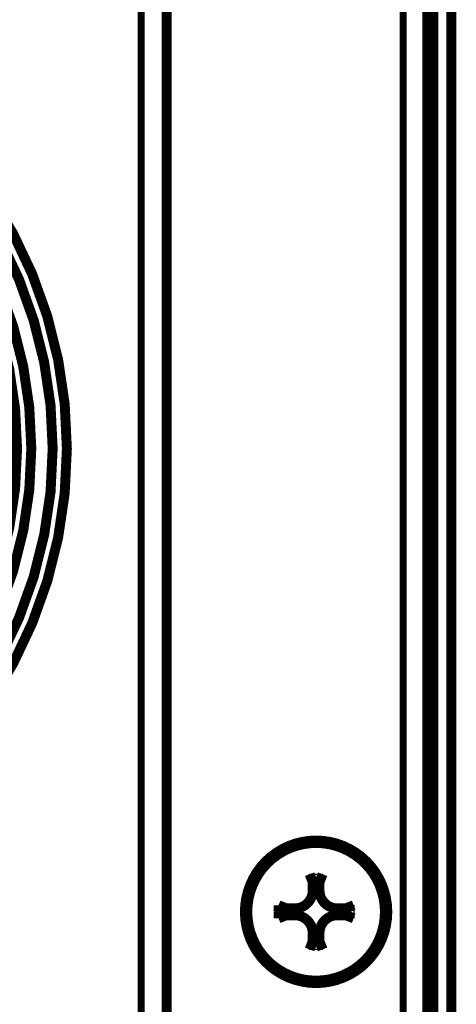
# Model space of a CAD drawing. Extents: x -255 to 1067, y -953 to 1035.
# Drawn here: x 1036 to 1067, y 98 to 167 of the extents above; entities that cross this region are included whole.
import ezdxf

# ---------------------------------------------------------------- set-up
doc = ezdxf.new("R2010")
doc.units = 0

msp = doc.modelspace()

# ---------------------------------------------------------------- linework, layer by layer
at = {"layer": '6', "color": 30, "linetype": 'CONTINUOUS', "const_width": 0.7}
for points in [[(1046.5434, 68.266935), (1046.5434, 520.06694)], [(1064.9434, 519.26694), (1064.9434, 69.066935)], [(1066.5422, 69.066913), (1066.5422, 519.26689)]]:
    msp.add_lwpolyline(points, dxfattribs=at)
at = {"layer": '6', "color": 5, "linetype": 'CONTINUOUS', "const_width": 0.7}
for points in [[(1039.5427, 136.51692, 1), (975.54264, 136.51692)], [(1038.5449, 136.51692, 1), (976.54489, 136.51692)], [(1037.0449, 136.51692, 1), (978.04489, 136.51692)], [(1036.0441, 136.51692, 1), (979.0441, 136.51692)], [(975.54264, 136.51692, 1), (1039.5427, 136.51692)], [(976.54489, 136.51692, 1), (1038.5449, 136.51692)], [(978.04489, 136.51692, 1), (1037.0449, 136.51692)], [(979.0441, 136.51692, 1), (1036.0441, 136.51692)]]:
    msp.add_lwpolyline(points, format="xyb", dxfattribs=at)
at = {"layer": '6', "color": 6, "linetype": 'CONTINUOUS', "const_width": 0.7}
for points in [[(1062.0453, 104.01693, 1), (1052.0453, 104.01693)], [(1061.8783, 104.01694, 1), (1052.2127, 104.01694)], [(1055.5446, 104.25417, 0.41421356), (1056.8073, 105.51693)], [(1057.2818, 105.51693, 0.41421356), (1058.5446, 104.25417)], [(1052.0453, 104.01693, 1), (1062.0453, 104.01693)], [(1052.2127, 104.01694, 1), (1061.8783, 104.01694)], [(1056.8073, 102.51693, 0.41421356), (1055.5446, 103.77969)], [(1058.5446, 103.77969, 0.41421356), (1057.2818, 102.51693)]]:
    msp.add_lwpolyline(points, format="xyb", dxfattribs=at)
for points in [[(1056.8073, 106.09706), (1056.5896, 106.65608)], [(1056.8073, 105.51693), (1056.8073, 106.09706)], [(1056.8073, 106.09706), (1057.2818, 106.09706)], [(1057.2818, 106.09706), (1057.5026, 106.65608)], [(1057.2818, 106.09706), (1057.2818, 105.51693)], [(1056.8073, 105.51693), (1056.5639, 105.51693)], [(1057.2818, 105.51693), (1057.5287, 105.51693)], [(1054.4043, 104.01693), (1054.408, 104.47333)], [(1054.408, 103.56054), (1054.4043, 104.01693)], [(1054.9644, 104.25417), (1054.407, 104.47345)], [(1054.9644, 103.77969), (1054.9644, 104.25417)], [(1055.5446, 104.25417), (1054.9644, 104.25417)], [(1055.5463, 104.49929), (1055.5446, 104.25417)], [(1058.5446, 104.25417), (1058.5463, 104.49929)], [(1058.5446, 104.25417), (1059.1247, 104.25417)], [(1059.1247, 104.25417), (1059.6853, 104.47345)], [(1059.1247, 104.25417), (1059.1247, 103.77969)], [(1054.9644, 103.77969), (1054.407, 103.56042)], [(1055.5446, 103.77969), (1054.9644, 103.77969)], [(1055.5446, 103.77969), (1055.5463, 103.53458)], [(1059.1247, 103.77969), (1058.5446, 103.77969)], [(1058.5446, 103.77969), (1058.5463, 103.53458)], [(1059.1247, 103.77969), (1059.6853, 103.56042)], [(1056.8073, 102.51693), (1056.5639, 102.51693)], [(1056.8073, 101.93681), (1056.5896, 101.37779)], [(1056.8073, 101.93681), (1056.8073, 102.51693)], [(1057.2818, 101.93681), (1056.8073, 101.93681)], [(1057.2818, 102.51693), (1057.2818, 101.93681)], [(1057.2818, 102.51693), (1057.5287, 102.51693)], [(1057.2818, 101.93681), (1057.5026, 101.37779)]]:
    msp.add_lwpolyline(points, dxfattribs=at)
at = {"layer": '6', "color": 6, "linetype": 'CONTINUOUS', "extrusion": (0.175493, 0.175493, 0.175493)}
for points in [[(1056.564, 105.51689), (1056.5705, 105.90014), (1056.5791, 106.28108), (1056.5896, 106.65614)], [(1058.5463, 104.49927), (1058.9295, 104.49265), (1059.3103, 104.484), (1059.6853, 104.4734)], [(1055.5464, 103.5346), (1055.163, 103.54121), (1054.782, 103.54987), (1054.407, 103.56047)], [(1057.5287, 102.51698), (1057.522, 102.13373), (1057.5133, 101.75279), (1057.5026, 101.37773)]]:
    msp.add_open_spline(points, degree=3, dxfattribs=at)
at = {"layer": '6', "color": 6, "linetype": 'CONTINUOUS', "extrusion": (0.141052, 0.141052, 0.141052)}
for points in [[(1056.5896, 106.65614), (1056.8942, 106.65962), (1057.1982, 106.65962), (1057.5026, 106.65614)], [(1059.6853, 104.4734), (1059.6888, 104.16889), (1059.6888, 103.86485), (1059.6853, 103.56047)], [(1057.5026, 101.37773), (1057.1981, 101.37425), (1056.894, 101.37425), (1056.5896, 101.37773)]]:
    msp.add_open_spline(points, degree=3, dxfattribs=at)
at = {"layer": '6', "color": 6, "linetype": 'CONTINUOUS', "extrusion": (0.101215, 0.101215, 0.101215)}
for points in [[(1057.5026, 106.65614), (1057.5133, 106.28109), (1057.522, 105.90014), (1057.5287, 105.51689)], [(1054.407, 104.4734), (1054.782, 104.484), (1055.163, 104.49265), (1055.5464, 104.49927)], [(1059.6853, 103.56047), (1059.3103, 103.54987), (1058.9295, 103.54121), (1058.5463, 103.5346)], [(1056.5896, 101.37773), (1056.5791, 101.75278), (1056.5705, 102.13373), (1056.564, 102.51698)]]:
    msp.add_open_spline(points, degree=3, dxfattribs=at)
at = {"layer": '6', "color": 6, "linetype": 'CONTINUOUS'}
for points, knots in [([(1055.5464, 104.49927), (1055.6973, 104.5019), (1055.8467, 104.53761), (1056.3398, 104.77921), (1056.5573, 105.13129), (1056.564, 105.51689)], [0, 0, 0, 0, 0.27781977, 0.27781977, 1, 1, 1, 1]), ([(1057.5287, 105.51689), (1057.5314, 105.35913), (1057.5703, 105.20329), (1057.821, 104.71583), (1058.1679, 104.50584), (1058.5463, 104.49927)], [0, 0, 0, 0, 0.29066449, 0.29066449, 1, 1, 1, 1]), ([(1056.564, 102.51698), (1056.5615, 102.66142), (1056.5287, 102.80446), (1056.2962, 103.30266), (1055.939, 103.52778), (1055.5464, 103.5346)], [0, 0, 0, 0, 0.26526176, 0.26526176, 1, 1, 1, 1]), ([(1058.5463, 103.5346), (1058.3994, 103.53204), (1058.2542, 103.49822), (1057.7579, 103.26241), (1057.5355, 102.90707), (1057.5287, 102.51698)], [0, 0, 0, 0, 0.26972511, 0.26972511, 1, 1, 1, 1])]:
    msp.add_open_spline(points, degree=3, knots=knots, dxfattribs=at)
at = {"layer": '7', "color": 30, "linetype": 'CONTINUOUS', "const_width": 0.5}
for points in [[(1044.7531, 11.686316), (1044.7531, 463.48632)], [(1063.1531, 462.68632), (1063.1531, 12.486316)], [(1064.7543, 12.486316), (1064.7543, 462.68632)], [(1065.3888, 462.68632), (1065.3888, 12.486316)]]:
    msp.add_lwpolyline(points, dxfattribs=at)

doc.saveas('drawing.dxf')
